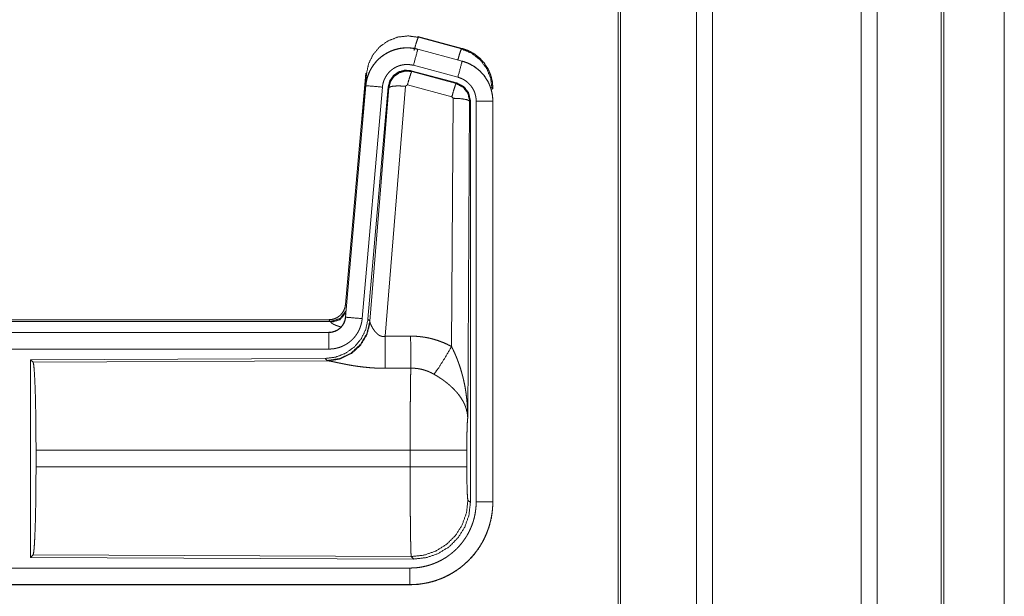
# Model space of a CAD drawing. Units: inches. Extents: x 17 to 148, y 11 to 128.
# Drawn here: x 35 to 37, y 35 to 37 of the extents above; entities that cross this region are included whole.
import ezdxf

# ---------------------------------------------------------------- set-up
doc = ezdxf.new("R2010")
doc.units = ezdxf.units.IN
doc.header["$MEASUREMENT"] = 0
doc.layers.add('Trimetric', color=7, linetype='Continuous', true_color=0xffffff)

msp = doc.modelspace()

# ---------------------------------------------------------------- linework, layer by layer
at = {"layer": 'Trimetric', "color": 18, "linetype": 'Continuous', "lineweight": 18}
for p, q in [((36.5718, 14.9317), (36.5718, 91.0889)), ((36.6196, 91.0914), (36.6196, 14.928)), ((37.0678, 14.928), (37.0678, 91.0926)), ((37.1156, 91.0901), (37.1156, 14.9304)), ((36.3361, 14.9936), (36.3361, 91.027)), ((36.3435, 91.0307), (36.3435, 14.9886)), ((37.3088, 14.9874), (37.3088, 91.0332)), ((37.3162, 91.0307), (37.3162, 14.9899)), ((37.4987, 52.2987), (37.4987, 15.7525)), ((37.4987, 15.7525), (37.4987, 52.2987)), ((35.7327, 36.9569), (35.7343, 36.9546)), ((35.7327, 36.9569), (35.8663, 36.9211)), ((35.7343, 36.9546), (35.8643, 36.9195)), ((35.7326, 36.9185), (35.7327, 36.9189)), ((35.7326, 36.9185), (35.8662, 36.8827)), ((35.8663, 36.8831), (35.7327, 36.9189)), ((35.8643, 36.9195), (35.8663, 36.9211)), ((35.8662, 36.8827), (35.8663, 36.8831)), ((35.8502, 36.8171), (35.7128, 36.8539)), ((35.7128, 36.8539), (35.7144, 36.8516)), ((35.8533, 36.8345), (35.7197, 36.8703)), ((35.5149, 36.1501), (35.5759, 36.8471)), ((35.5638, 36.671), (35.5779, 36.8443)), ((35.5779, 36.8443), (35.5759, 36.8471)), ((35.7144, 36.8516), (35.8481, 36.8155)), ((35.5759, 36.8091), (35.5149, 36.1121)), ((35.5153, 36.112), (35.5763, 36.8091)), ((35.6261, 36.8047), (35.5651, 36.1077)), ((35.5763, 36.8091), (35.5759, 36.8091)), ((35.6438, 36.8056), (35.5826, 36.1064)), ((35.5883, 36.1002), (35.6455, 36.8032)), ((35.6953, 36.8075), (35.634, 36.0546)), ((35.6455, 36.8032), (35.6438, 36.8056)), ((35.7015, 36.812), (35.6953, 36.8075)), ((35.8352, 36.7759), (35.7015, 36.812)), ((35.8481, 36.8155), (35.8502, 36.8171)), ((35.9589, 36.8005), (35.9564, 36.7985)), ((35.8343, 36.0237), (35.8389, 36.7711)), ((35.8389, 36.7711), (35.8352, 36.7759)), ((35.8888, 36.7624), (35.883, 35.8093)), ((35.8909, 36.764), (35.8888, 36.7624)), ((35.8909, 35.5539), (35.8909, 36.764)), ((35.9085, 35.5563), (35.9085, 36.7625)), ((35.9585, 36.7625), (35.9585, 35.5563)), ((35.9585, 36.7625), (35.9589, 36.7625)), ((35.9589, 35.5563), (35.9589, 36.7625)), ((35.5149, 36.1501), (35.518, 36.1468)), ((35.5153, 36.112), (35.5149, 36.1121)), ((29.9337, 36.1045), (35.4651, 36.1045)), ((30.4995, 36.0991), (35.47, 36.0991)), ((35.47, 36.0991), (35.4651, 36.1045)), ((35.471, 36.0966), (35.47, 36.0991)), ((35.5826, 36.1064), (35.5883, 36.1002)), ((35.5883, 36.1002), (35.589, 36.0955)), ((35.4651, 36.0664), (29.9337, 36.0664)), ((30.9736, 36.066), (35.4651, 36.066)), ((35.4651, 36.066), (35.4651, 36.0664)), ((35.4651, 36.0161), (30.9736, 36.0161)), ((35.4538, 35.9878), (34.5668, 35.9839)), ((34.5668, 35.9839), (34.5668, 35.389)), ((34.5668, 35.9839), (34.5741, 35.9766)), ((34.5741, 35.9766), (35.4632, 35.9805)), ((35.4595, 35.9816), (35.4538, 35.9878)), ((35.4632, 35.9805), (35.4595, 35.9816)), ((34.583, 35.6616), (34.583, 35.7113)), ((35.7096, 35.7113), (34.583, 35.7113)), ((35.7096, 35.6616), (35.7096, 35.7113)), ((35.8802, 35.7113), (35.8802, 35.6616)), ((34.583, 35.6616), (35.7096, 35.6616)), ((35.8836, 35.5612), (35.8909, 35.5539)), ((35.9585, 35.5563), (35.9589, 35.5563)), ((34.5741, 35.3963), (34.5668, 35.389)), ((34.5668, 35.389), (35.7203, 35.384)), ((35.713, 35.3913), (34.5741, 35.3963)), ((35.7203, 35.384), (35.713, 35.3913)), ((30.9736, 35.3568), (35.709, 35.3568)), ((35.709, 35.3064), (29.9337, 35.3064)), ((35.709, 35.3069), (30.9736, 35.3069)), ((35.709, 35.3069), (35.709, 35.3064))]:
    msp.add_line(p, q, dxfattribs=at)
for points, knots in [([(35.5779, 36.8443), (35.5844, 36.8748), (35.5981, 36.9027), (35.6183, 36.9264), (35.6437, 36.9443), (35.6727, 36.9553), (35.7035, 36.9588), (35.7343, 36.9546)], [0, 0, 0.143272, 0.286338, 0.429199, 0.571891, 0.71453, 0.857191, 1, 1]), ([(35.7214, 36.915), (35.7272, 36.935), (35.7318, 36.9492), (35.7343, 36.9546)], [0, 0, 0.499961, 0.857163, 1, 1]), ([(35.7327, 36.9189), (35.7194, 36.9217), (35.7058, 36.9231), (35.6922, 36.9229), (35.6787, 36.9213), (35.6654, 36.9182), (35.6525, 36.9137), (35.6403, 36.9078), (35.6287, 36.9006), (35.618, 36.8922), (35.6083, 36.8827), (35.5996, 36.8721), (35.5922, 36.8607), (35.586, 36.8486), (35.5812, 36.8358), (35.5778, 36.8226), (35.5759, 36.8091)], [0, 0, 0.062532, 0.125042, 0.187552, 0.250058, 0.31255, 0.375041, 0.437523, 0.49999, 0.562476, 0.624959, 0.687447, 0.749935, 0.812436, 0.874945, 0.937463, 1, 1]), ([(35.5763, 36.8091), (35.5767, 36.8125), (35.5771, 36.8159), (35.5776, 36.8193), (35.5783, 36.8226), (35.5798, 36.8293), (35.5816, 36.8358), (35.5838, 36.8421), (35.5864, 36.8484), (35.5878, 36.8515), (35.5893, 36.8546), (35.5901, 36.8561), (35.5909, 36.8576), (35.5917, 36.8591), (35.5926, 36.8606), (35.5961, 36.8664), (35.6, 36.8719), (35.6041, 36.8773), (35.6086, 36.8824), (35.6109, 36.8849), (35.6133, 36.8873), (35.6145, 36.8885), (35.6158, 36.8896), (35.617, 36.8908), (35.6183, 36.8919), (35.6235, 36.8963), (35.629, 36.9003), (35.6346, 36.904), (35.6405, 36.9074), (35.6435, 36.909), (35.6465, 36.9105), (35.648, 36.9113), (35.6496, 36.912), (35.6512, 36.9127), (35.6528, 36.9133), (35.6591, 36.9157), (35.6656, 36.9178), (35.6721, 36.9195), (35.6787, 36.9209), (35.6821, 36.9214), (35.6854, 36.9219), (35.6871, 36.9221), (35.6888, 36.9222), (35.6905, 36.9224), (35.6922, 36.9225), (35.6991, 36.9228), (35.7058, 36.9227), (35.7126, 36.9222), (35.7193, 36.9213), (35.726, 36.9201), (35.7326, 36.9185)], [0, 0, 0.015763, 0.031531, 0.04727, 0.062961, 0.094193, 0.125309, 0.156402, 0.187589, 0.203248, 0.218943, 0.226828, 0.234702, 0.242553, 0.250395, 0.281657, 0.312778, 0.343876, 0.37503, 0.39066, 0.406346, 0.414206, 0.422091, 0.429968, 0.43782, 0.469106, 0.500244, 0.53134, 0.562482, 0.578102, 0.593757, 0.601603, 0.609486, 0.617354, 0.625235, 0.656545, 0.687705, 0.718798, 0.749925, 0.765523, 0.781165, 0.789004, 0.796862, 0.80474, 0.812609, 0.843982, 0.875158, 0.906273, 0.937376, 0.968584, 1, 1]), ([(35.7326, 36.9185), (35.7307, 36.9115), (35.7197, 36.8703)], [0, 0, 0.145343, 1, 1]), ([(35.8532, 36.8866), (35.8582, 36.9035), (35.8621, 36.9151), (35.8642, 36.9195)], [0, 0, 0.507389, 0.859556, 1, 1]), ([(35.8642, 36.9195), (35.8943, 36.907), (35.9201, 36.8871), (35.9399, 36.8612), (35.9522, 36.831), (35.9564, 36.7985)], [0, 0, 0.199752, 0.399533, 0.599449, 0.799606, 1, 1]), ([(35.8663, 36.9211), (35.8855, 36.9142), (35.9034, 36.9043), (35.9194, 36.8916), (35.9331, 36.8765), (35.9441, 36.8593), (35.9523, 36.8406), (35.9572, 36.8208), (35.9589, 36.8005)], [0, 0, 0.125036, 0.250024, 0.375015, 0.500002, 0.624997, 0.749982, 0.874988, 1, 1]), ([(35.8662, 36.8827), (35.8643, 36.8757), (35.8533, 36.8345)], [0, 0, 0.145289, 1, 1]), ([(35.8662, 36.8827), (35.8663, 36.8827), (35.8667, 36.8826), (35.8668, 36.8826), (35.8671, 36.8825), (35.8674, 36.8824), (35.8681, 36.8822), (35.8687, 36.882), (35.8699, 36.8817), (35.8711, 36.8813), (35.8735, 36.8805), (35.876, 36.8797), (35.8807, 36.8779), (35.8854, 36.8759), (35.89, 36.8737), (35.8945, 36.8713), (35.8967, 36.87), (35.8989, 36.8687), (35.9, 36.868), (35.9011, 36.8673), (35.9022, 36.8666), (35.9032, 36.8659), (35.9114, 36.8599), (35.9191, 36.8533), (35.9227, 36.8498), (35.9262, 36.8461), (35.9279, 36.8442), (35.9296, 36.8422), (35.9312, 36.8402), (35.9328, 36.8382), (35.9387, 36.8299), (35.9438, 36.8211), (35.9461, 36.8166), (35.9482, 36.812), (35.9492, 36.8096), (35.9501, 36.8073), (35.9506, 36.8061), (35.951, 36.8049), (35.9515, 36.8037), (35.9519, 36.8024), (35.9548, 36.7927), (35.9568, 36.7827), (35.9581, 36.7727), (35.9585, 36.7625)], [0, 0, 0.000969, 0.002956, 0.00393, 0.005897, 0.00787, 0.01181, 0.015742, 0.023592, 0.031452, 0.047112, 0.06276, 0.094, 0.125186, 0.156403, 0.187687, 0.203378, 0.219109, 0.226992, 0.234867, 0.24274, 0.250579, 0.313051, 0.375253, 0.406386, 0.437585, 0.453235, 0.468934, 0.484679, 0.500415, 0.562955, 0.625155, 0.656262, 0.687465, 0.703095, 0.718767, 0.726606, 0.73448, 0.742353, 0.75023, 0.812838, 0.875072, 0.937305, 1, 1]), ([(35.9589, 36.7625), (35.9572, 36.7828), (35.9523, 36.8026), (35.9441, 36.8213), (35.9331, 36.8385), (35.9194, 36.8536), (35.9034, 36.8663), (35.8855, 36.8762), (35.8663, 36.8831)], [0, 0, 0.125031, 0.250017, 0.375019, 0.499998, 0.624984, 0.749975, 0.874971, 1, 1]), ([(35.7197, 36.8703), (35.7157, 36.8712), (35.7117, 36.8719), (35.7077, 36.8724), (35.7036, 36.8727), (35.6996, 36.8728), (35.6955, 36.8726), (35.6945, 36.8726), (35.6935, 36.8725), (35.6924, 36.8724), (35.6914, 36.8723), (35.6894, 36.872), (35.6874, 36.8717), (35.6834, 36.8709), (35.6795, 36.8698), (35.6757, 36.8686), (35.6719, 36.8671), (35.67, 36.8663), (35.6681, 36.8655), (35.6663, 36.8646), (35.6645, 36.8636), (35.661, 36.8616), (35.6576, 36.8594), (35.6544, 36.8569), (35.6512, 36.8543), (35.6497, 36.853), (35.6482, 36.8516), (35.6468, 36.8501), (35.6454, 36.8486), (35.6427, 36.8456), (35.6403, 36.8424), (35.638, 36.839), (35.6358, 36.8356), (35.6353, 36.8347), (35.6348, 36.8338), (35.6343, 36.8329), (35.6339, 36.832), (35.633, 36.8301), (35.6321, 36.8283), (35.6306, 36.8245), (35.6293, 36.8207), (35.6282, 36.8168), (35.6273, 36.8129), (35.6269, 36.8108), (35.6266, 36.8088), (35.6263, 36.8068), (35.6261, 36.8047)], [0, 0, 0.031408, 0.062633, 0.093726, 0.124828, 0.156029, 0.187374, 0.195275, 0.203133, 0.211002, 0.218834, 0.234484, 0.250068, 0.281195, 0.312306, 0.343455, 0.374766, 0.390524, 0.40624, 0.421904, 0.437516, 0.468663, 0.499742, 0.530895, 0.562184, 0.577914, 0.593646, 0.609338, 0.624965, 0.656126, 0.687222, 0.718347, 0.749593, 0.757447, 0.765308, 0.773187, 0.781064, 0.79675, 0.812414, 0.843596, 0.874698, 0.905812, 0.937043, 0.952715, 0.968469, 0.984232, 1, 1]), ([(35.7128, 36.8539), (35.6938, 36.8556), (35.6753, 36.8506), (35.6597, 36.8397), (35.6488, 36.8241), (35.6438, 36.8056)], [0, 0, 0.200051, 0.400041, 0.59996, 0.799935, 1, 1]), ([(35.6455, 36.8032), (35.6504, 36.8216), (35.6614, 36.8373), (35.677, 36.8482), (35.6954, 36.8532), (35.7144, 36.8516)], [0, 0, 0.200032, 0.40008, 0.60011, 0.800061, 1, 1]), ([(35.7144, 36.8516), (35.712, 36.8461), (35.7073, 36.832), (35.7015, 36.812)], [0, 0, 0.142866, 0.500047, 1, 1]), ([(35.9085, 36.7625), (35.9083, 36.7686), (35.9075, 36.7746), (35.9063, 36.7805), (35.9046, 36.7864), (35.9041, 36.7878), (35.9035, 36.7893), (35.903, 36.7907), (35.9024, 36.7921), (35.9011, 36.7949), (35.8997, 36.7976), (35.8966, 36.8028), (35.8931, 36.8078), (35.8922, 36.809), (35.8912, 36.8102), (35.8902, 36.8114), (35.8892, 36.8125), (35.8871, 36.8147), (35.8849, 36.8168), (35.8804, 36.8208), (35.8754, 36.8244), (35.8741, 36.8252), (35.8728, 36.8261), (35.8715, 36.8268), (35.8702, 36.8276), (35.8675, 36.829), (35.8648, 36.8303), (35.8591, 36.8326), (35.8533, 36.8345)], [0, 0, 0.062682, 0.124947, 0.187159, 0.249758, 0.265523, 0.281234, 0.296928, 0.312538, 0.343728, 0.374841, 0.437056, 0.499587, 0.51532, 0.531067, 0.54676, 0.562404, 0.593631, 0.624752, 0.686968, 0.749435, 0.765149, 0.780916, 0.796641, 0.812318, 0.843601, 0.874822, 0.937241, 1, 1]), ([(35.5763, 36.8091), (35.5836, 36.8085), (35.6261, 36.8047)], [0, 0, 0.145302, 1, 1]), ([(35.6455, 36.8032), (35.653, 36.8068), (35.6711, 36.8084), (35.6953, 36.8075)], [0, 0, 0.163239, 0.522026, 1, 1]), ([(35.8481, 36.8155), (35.8456, 36.8101), (35.841, 36.7959), (35.8352, 36.7759)], [0, 0, 0.142806, 0.500086, 1, 1]), ([(35.8481, 36.8155), (35.8692, 36.8045), (35.8837, 36.7856), (35.8888, 36.7624)], [0, 0, 0.333265, 0.666622, 1, 1]), ([(35.8909, 36.764), (35.8858, 36.7872), (35.8713, 36.8061), (35.8502, 36.8171)], [0, 0, 0.33337, 0.66665, 1, 1]), ([(35.8888, 36.7624), (35.8816, 36.7666), (35.8634, 36.7698), (35.8389, 36.7711)], [0, 0, 0.163496, 0.522948, 1, 1]), ([(35.9585, 36.7625), (35.9512, 36.7625), (35.9085, 36.7625)], [0, 0, 0.145277, 1, 1]), ([(35.4652, 36.1045), (35.4744, 36.1053), (35.4833, 36.1078), (35.4915, 36.112), (35.4989, 36.1176), (35.5051, 36.1244), (35.51, 36.1323), (35.5133, 36.141), (35.5149, 36.1501)], [0, 0, 0.125028, 0.250048, 0.375021, 0.500003, 0.624997, 0.749957, 0.874987, 1, 1]), ([(35.5149, 36.1121), (35.5133, 36.103), (35.51, 36.0943), (35.5051, 36.0864), (35.4989, 36.0796), (35.4915, 36.074), (35.4833, 36.0698), (35.4744, 36.0673), (35.4652, 36.0664)], [0, 0, 0.125014, 0.250004, 0.375003, 0.499966, 0.624975, 0.74995, 0.874971, 1, 1]), ([(35.4652, 36.066), (35.4663, 36.0661), (35.4675, 36.0661), (35.4687, 36.0662), (35.4698, 36.0663), (35.4722, 36.0665), (35.4745, 36.0669), (35.479, 36.068), (35.4834, 36.0695), (35.4856, 36.0704), (35.4877, 36.0714), (35.4888, 36.0719), (35.4898, 36.0725), (35.4908, 36.0731), (35.4918, 36.0737), (35.4956, 36.0763), (35.4992, 36.0793), (35.5, 36.0801), (35.5009, 36.0809), (35.5017, 36.0817), (35.5025, 36.0826), (35.504, 36.0844), (35.5055, 36.0862), (35.5081, 36.0901), (35.5103, 36.0941), (35.5108, 36.0952), (35.5113, 36.0963), (35.5118, 36.0974), (35.5122, 36.0984), (35.513, 36.1006), (35.5137, 36.1029), (35.5147, 36.1074), (35.5153, 36.112)], [0, 0, 0.015727, 0.031506, 0.047217, 0.062951, 0.094447, 0.125836, 0.188145, 0.250301, 0.281529, 0.312902, 0.328624, 0.344356, 0.359988, 0.375624, 0.43783, 0.500087, 0.515742, 0.531422, 0.547195, 0.562917, 0.594234, 0.625381, 0.687569, 0.749983, 0.765726, 0.781442, 0.797178, 0.812823, 0.844031, 0.875133, 0.937363, 1, 1]), ([(35.47, 36.0991), (35.4982, 36.1079), (35.5166, 36.131)], [0, 0, 0.499944, 1, 1]), ([(35.471, 36.0966), (35.4976, 36.1043), (35.516, 36.1248)], [0, 0, 0.50073, 1, 1]), ([(35.5153, 36.112), (35.5226, 36.1114), (35.5651, 36.1077)], [0, 0, 0.145302, 1, 1]), ([(35.5826, 36.1064), (35.576, 36.0751), (35.5619, 36.0465), (35.5412, 36.0221), (35.5152, 36.0035), (35.4855, 35.9918), (35.4538, 35.9878)], [0, 0, 0.166697, 0.333369, 0.500002, 0.666639, 0.833301, 1, 1]), ([(35.5883, 36.1002), (35.5794, 36.063), (35.56, 36.03), (35.5318, 36.0041), (35.4973, 35.9874), (35.4595, 35.9816)], [0, 0, 0.199965, 0.399983, 0.600014, 0.800044, 1, 1]), ([(35.589, 36.0955), (35.5793, 36.0593), (35.56, 36.0274), (35.5326, 36.0024), (35.4995, 35.9863), (35.4632, 35.9805)], [0, 0, 0.201792, 0.402987, 0.603137, 0.802054, 1, 1]), ([(35.5651, 36.1077), (35.5646, 36.103), (35.5639, 36.0984), (35.5629, 36.0939), (35.5618, 36.0894), (35.5604, 36.085), (35.5589, 36.0806), (35.558, 36.0784), (35.5571, 36.0763), (35.5567, 36.0752), (35.5562, 36.0741), (35.5557, 36.0731), (35.5552, 36.072), (35.553, 36.0679), (35.5507, 36.0639), (35.5481, 36.06), (35.5455, 36.0562), (35.5426, 36.0526), (35.5395, 36.0491), (35.538, 36.0474), (35.5363, 36.0457), (35.5347, 36.044), (35.533, 36.0424), (35.5295, 36.0394), (35.5258, 36.0365), (35.5221, 36.0338), (35.5182, 36.0313), (35.5162, 36.03), (35.5142, 36.0289), (35.5132, 36.0283), (35.5122, 36.0278), (35.5111, 36.0272), (35.5101, 36.0267), (35.5059, 36.0247), (35.5016, 36.0229), (35.4972, 36.0213), (35.4928, 36.02), (35.4883, 36.0188), (35.4838, 36.0178), (35.4815, 36.0174), (35.4792, 36.0171), (35.4768, 36.0168), (35.4745, 36.0165), (35.4698, 36.0162), (35.4652, 36.0161)], [0, 0, 0.03142, 0.062636, 0.093785, 0.124859, 0.155967, 0.18716, 0.202819, 0.218528, 0.226399, 0.234286, 0.242141, 0.249994, 0.281274, 0.312418, 0.34351, 0.374615, 0.405775, 0.437079, 0.4528, 0.468543, 0.484238, 0.499863, 0.531043, 0.562152, 0.593239, 0.624383, 0.639984, 0.655629, 0.663479, 0.671326, 0.6792, 0.687072, 0.718463, 0.749656, 0.780777, 0.81186, 0.842962, 0.874172, 0.889851, 0.905559, 0.921323, 0.937068, 0.968502, 1, 1]), ([(35.5007, 36.0827), (35.4978, 36.0835), (35.4962, 36.084), (35.4946, 36.0845), (35.4917, 36.0855), (35.4889, 36.0865), (35.4863, 36.0875), (35.4839, 36.0885), (35.4816, 36.0895), (35.4796, 36.0904), (35.4791, 36.0906), (35.4786, 36.0909), (35.4782, 36.0911), (35.4777, 36.0913), (35.4769, 36.0918), (35.4761, 36.0922), (35.4746, 36.0931), (35.4735, 36.0939), (35.4725, 36.0946), (35.4718, 36.0953), (35.4713, 36.096), (35.471, 36.0966)], [0, 0, 0.091999, 0.142036, 0.190985, 0.28495, 0.373707, 0.457348, 0.535782, 0.609011, 0.676908, 0.693011, 0.70885, 0.724296, 0.739348, 0.76828, 0.795526, 0.845159, 0.888198, 0.924978, 0.955492, 0.980304, 1, 1]), ([(35.589, 36.0955), (35.5894, 36.0943), (35.5899, 36.093), (35.5901, 36.0924), (35.5904, 36.0917), (35.5907, 36.091), (35.591, 36.0903), (35.5923, 36.0874), (35.5939, 36.0843), (35.5947, 36.0827), (35.5957, 36.0811), (35.5961, 36.0803), (35.5966, 36.0795), (35.5971, 36.0786), (35.5976, 36.0778), (35.5998, 36.0744), (35.6022, 36.0711), (35.6035, 36.0694), (35.6048, 36.0678), (35.6055, 36.0669), (35.6063, 36.0661), (35.607, 36.0653), (35.6078, 36.0645), (35.6094, 36.0629), (35.6111, 36.0614), (35.6129, 36.06), (35.6148, 36.0586), (35.6168, 36.0573), (35.619, 36.0562), (35.6196, 36.056), (35.6202, 36.0557), (35.6207, 36.0555), (35.6213, 36.0553), (35.6225, 36.0549), (35.6237, 36.0546), (35.625, 36.0543), (35.6262, 36.0542), (35.6275, 36.054), (35.6288, 36.054), (35.6314, 36.0541), (35.634, 36.0546)], [0, 0, 0.018796, 0.039152, 0.049841, 0.060878, 0.072193, 0.083767, 0.132558, 0.184926, 0.212312, 0.240492, 0.254832, 0.269339, 0.284074, 0.298912, 0.359556, 0.422115, 0.454134, 0.486645, 0.503114, 0.519703, 0.536451, 0.553329, 0.58743, 0.621929, 0.657, 0.692753, 0.729149, 0.766249, 0.77565, 0.785064, 0.794496, 0.803952, 0.82289, 0.841992, 0.861217, 0.880698, 0.900492, 0.920365, 0.960045, 1, 1]), ([(35.4652, 36.066), (35.4652, 36.0588), (35.4652, 36.0161)], [0, 0, 0.145277, 1, 1]), ([(35.634, 36.0546), (35.6345, 35.9814), (35.6346, 35.9583)], [0, 0, 0.759457, 1, 1]), ([(35.7111, 36.055), (35.7273, 36.0545), (35.7433, 36.0531), (35.7473, 36.0525), (35.7513, 36.052), (35.7553, 36.0513), (35.7593, 36.0506), (35.7672, 36.049), (35.775, 36.0471), (35.7903, 36.0427), (35.8053, 36.0373), (35.82, 36.031), (35.8343, 36.0237)], [0, 0, 0.125778, 0.251342, 0.282769, 0.31424, 0.345715, 0.377172, 0.439835, 0.502255, 0.626586, 0.750636, 0.874953, 1, 1]), ([(35.7111, 36.055), (35.7115, 35.9818), (35.7117, 35.9586)], [0, 0, 0.759589, 1, 1]), ([(35.7814, 35.9403), (35.7955, 35.9598), (35.8138, 35.9886), (35.8343, 36.0237)], [0, 0, 0.243161, 0.588717, 1, 1]), ([(35.8343, 36.0237), (35.8373, 36.0176), (35.8403, 36.0113), (35.8432, 36.005), (35.846, 35.9987), (35.8487, 35.9923), (35.8512, 35.9858), (35.8525, 35.9826), (35.8537, 35.9793), (35.8549, 35.976), (35.8561, 35.9727), (35.8606, 35.9595), (35.8646, 35.9462), (35.8664, 35.9395), (35.8682, 35.9328), (35.8698, 35.926), (35.8714, 35.9193), (35.8742, 35.9057), (35.8766, 35.892), (35.8776, 35.8852), (35.8785, 35.8783), (35.8794, 35.8715), (35.8801, 35.8646), (35.8814, 35.8508), (35.8822, 35.837), (35.8826, 35.83), (35.8828, 35.8231), (35.8829, 35.8197), (35.8829, 35.8162), (35.8829, 35.8145), (35.883, 35.8127), (35.883, 35.811), (35.883, 35.8093)], [0, 0, 0.031116, 0.062257, 0.093444, 0.124659, 0.155925, 0.187241, 0.202931, 0.218616, 0.234333, 0.250052, 0.312809, 0.375474, 0.406787, 0.438106, 0.469428, 0.50073, 0.56322, 0.625589, 0.656767, 0.687956, 0.719146, 0.750344, 0.81272, 0.875117, 0.906322, 0.937541, 0.953162, 0.968766, 0.976582, 0.984398, 0.992199, 1, 1]), ([(34.5741, 35.9766), (34.5757, 35.9712), (34.5772, 35.9582), (34.5786, 35.9381), (34.5799, 35.9114), (34.581, 35.8788), (34.5819, 35.8414), (34.5825, 35.8002), (34.5829, 35.7564), (34.5831, 35.7113)], [0, 0, 0.021235, 0.070387, 0.146394, 0.247126, 0.369681, 0.510521, 0.665577, 0.830323, 1, 1]), ([(35.6346, 35.9583), (35.6213, 35.9584), (35.6081, 35.9588), (35.6015, 35.9591), (35.5949, 35.9595), (35.5884, 35.96), (35.5819, 35.9606), (35.5691, 35.9619), (35.5566, 35.9634), (35.5504, 35.9643), (35.5443, 35.9652), (35.5413, 35.9656), (35.5383, 35.9661), (35.5354, 35.9666), (35.5324, 35.9671), (35.5267, 35.9681), (35.521, 35.9691), (35.5155, 35.9702), (35.5102, 35.9712), (35.505, 35.9723), (35.4987, 35.9735), (35.4975, 35.9738), (35.495, 35.9743), (35.4927, 35.9748), (35.4904, 35.9753), (35.4818, 35.9771), (35.4779, 35.9779), (35.4743, 35.9786), (35.4726, 35.979), (35.471, 35.9793), (35.4695, 35.9795), (35.468, 35.9798), (35.4654, 35.9802), (35.4632, 35.9805)], [0, 0, 0.076908, 0.153289, 0.1913, 0.229205, 0.26699, 0.304677, 0.379111, 0.451982, 0.487825, 0.523279, 0.540855, 0.558309, 0.575658, 0.592868, 0.626696, 0.659763, 0.692064, 0.723546, 0.754194, 0.791255, 0.798491, 0.812756, 0.826678, 0.840239, 0.890786, 0.913705, 0.934969, 0.944932, 0.954441, 0.963462, 0.971975, 0.987241, 1, 1]), ([(35.7096, 35.7113), (35.7096, 35.7212), (35.7096, 35.7236), (35.7096, 35.7261), (35.7096, 35.7286), (35.7096, 35.731), (35.7096, 35.7504), (35.7098, 35.7883), (35.7098, 35.8068), (35.7099, 35.8159), (35.7099, 35.8249), (35.71, 35.8423), (35.7102, 35.8589), (35.7103, 35.8748), (35.7105, 35.8899), (35.7106, 35.8972), (35.7107, 35.9042), (35.7108, 35.9173), (35.711, 35.9293), (35.7112, 35.9403), (35.7113, 35.9428), (35.7114, 35.9465), (35.7114, 35.9477), (35.7114, 35.9489), (35.7116, 35.9545), (35.7117, 35.9586)], [0, 0, 0.039763, 0.0497, 0.059638, 0.069562, 0.079473, 0.158051, 0.311285, 0.385968, 0.422809, 0.459124, 0.529438, 0.596686, 0.66092, 0.722087, 0.751428, 0.779676, 0.832778, 0.881444, 0.925677, 0.936025, 0.951034, 0.955892, 0.960684, 0.98337, 1, 1]), ([(35.7814, 35.9403), (35.7734, 35.9446), (35.7651, 35.9483), (35.7567, 35.9514), (35.748, 35.9541), (35.7436, 35.9552), (35.7391, 35.9561), (35.7368, 35.9565), (35.7346, 35.9569), (35.7323, 35.9573), (35.73, 35.9576), (35.7209, 35.9584), (35.7117, 35.9586)], [0, 0, 0.124744, 0.248749, 0.372626, 0.49687, 0.559295, 0.622029, 0.653536, 0.68508, 0.716628, 0.748106, 0.873943, 1, 1]), ([(35.883, 35.8093), (35.8829, 35.8103), (35.8829, 35.8113), (35.8828, 35.8124), (35.8827, 35.8134), (35.8825, 35.8155), (35.8823, 35.8176), (35.8817, 35.8219), (35.881, 35.8262), (35.8788, 35.8349), (35.8759, 35.8438), (35.875, 35.846), (35.8741, 35.8482), (35.8731, 35.8505), (35.8721, 35.8527), (35.8698, 35.8571), (35.8674, 35.8615), (35.8619, 35.8703), (35.8556, 35.879), (35.8548, 35.8801), (35.8539, 35.8812), (35.853, 35.8823), (35.8521, 35.8834), (35.8503, 35.8855), (35.8484, 35.8876), (35.8446, 35.8918), (35.8406, 35.896), (35.8364, 35.9001), (35.832, 35.9041), (35.8298, 35.9061), (35.8275, 35.9081), (35.8252, 35.9101), (35.8228, 35.9121), (35.818, 35.9159), (35.813, 35.9197), (35.8105, 35.9216), (35.8079, 35.9234), (35.8053, 35.9252), (35.8027, 35.927), (35.7975, 35.9304), (35.7922, 35.9338), (35.7868, 35.9371), (35.7814, 35.9403)], [0, 0, 0.005952, 0.011945, 0.017959, 0.023998, 0.036162, 0.048424, 0.073267, 0.098518, 0.150447, 0.204514, 0.21838, 0.232365, 0.246427, 0.260597, 0.289234, 0.318348, 0.378169, 0.440507, 0.448495, 0.456515, 0.464582, 0.472668, 0.488893, 0.505217, 0.538171, 0.571547, 0.605386, 0.63974, 0.657119, 0.674646, 0.692323, 0.710114, 0.74592, 0.78199, 0.800135, 0.818328, 0.836511, 0.854685, 0.891009, 0.927331, 0.963657, 1, 1]), ([(35.883, 35.8093), (35.8821, 35.7998), (35.8813, 35.7839), (35.8807, 35.7629), (35.8804, 35.7381), (35.8802, 35.7113)], [0, 0, 0.097064, 0.258986, 0.474197, 0.727293, 1, 1]), ([(35.8802, 35.7113), (35.8749, 35.7113), (35.8409, 35.7113), (35.7821, 35.7113), (35.7096, 35.7113)], [0, 0, 0.03161, 0.230485, 0.575181, 1, 1]), ([(34.5831, 35.6616), (34.5829, 35.6165), (34.5825, 35.5727), (34.5819, 35.5315), (34.581, 35.4941), (34.5799, 35.4615), (34.5786, 35.4348), (34.5772, 35.4147), (34.5757, 35.4017), (34.5741, 35.3963)], [0, 0, 0.169675, 0.334419, 0.489473, 0.630311, 0.752865, 0.853596, 0.929602, 0.978753, 1, 1]), ([(35.713, 35.3913), (35.7128, 35.3921), (35.7127, 35.3935), (35.7125, 35.3955), (35.7123, 35.3981), (35.7123, 35.3989), (35.7122, 35.3997), (35.7122, 35.4005), (35.7121, 35.4032), (35.712, 35.4052), (35.7118, 35.4096), (35.7117, 35.4146), (35.7115, 35.4201), (35.7114, 35.4263), (35.7113, 35.4295), (35.7112, 35.4347), (35.7112, 35.4365), (35.7111, 35.4402), (35.711, 35.4479), (35.7107, 35.4647), (35.7105, 35.4833), (35.7103, 35.4958), (35.7103, 35.501), (35.7102, 35.509), (35.7101, 35.5254), (35.71, 35.5367), (35.7099, 35.5602), (35.7098, 35.5724), (35.7098, 35.5786), (35.7098, 35.5848), (35.7097, 35.5973), (35.7096, 35.6227), (35.7096, 35.6485), (35.7096, 35.6616)], [0, 0, 0.002922, 0.008124, 0.015605, 0.025402, 0.0282, 0.031154, 0.034241, 0.044294, 0.051669, 0.067985, 0.086406, 0.10691, 0.129519, 0.141625, 0.160776, 0.167424, 0.181047, 0.209567, 0.271675, 0.340489, 0.38695, 0.406231, 0.435675, 0.496382, 0.538193, 0.625042, 0.670081, 0.693009, 0.716082, 0.762481, 0.856397, 0.951759, 1, 1]), ([(35.8802, 35.6616), (35.8749, 35.6616), (35.8409, 35.6616), (35.7821, 35.6616), (35.7096, 35.6616)], [0, 0, 0.03161, 0.230485, 0.575181, 1, 1]), ([(35.8802, 35.6616), (35.8804, 35.6312), (35.8809, 35.6037), (35.8816, 35.5816), (35.8826, 35.567), (35.8836, 35.5612)], [0, 0, 0.302113, 0.575985, 0.79601, 0.941748, 1, 1]), ([(35.709, 35.3568), (35.7189, 35.3571), (35.7286, 35.3578), (35.7383, 35.359), (35.7479, 35.3606), (35.7574, 35.3628), (35.7669, 35.3654), (35.7692, 35.3661), (35.7715, 35.3669), (35.7739, 35.3677), (35.7762, 35.3685), (35.7808, 35.3702), (35.7854, 35.372), (35.7943, 35.376), (35.803, 35.3803), (35.8115, 35.3851), (35.8198, 35.3903), (35.8238, 35.3931), (35.8278, 35.396), (35.8297, 35.3975), (35.8317, 35.399), (35.8336, 35.4005), (35.8355, 35.402), (35.843, 35.4084), (35.8501, 35.4152), (35.8568, 35.4222), (35.8631, 35.4296), (35.8692, 35.4373), (35.8748, 35.4453), (35.8762, 35.4474), (35.8775, 35.4494), (35.8788, 35.4515), (35.8801, 35.4536), (35.8826, 35.4579), (35.8849, 35.4622), (35.8893, 35.4709), (35.8933, 35.4798), (35.8968, 35.4889), (35.8999, 35.4981), (35.9012, 35.5028), (35.9025, 35.5076), (35.9036, 35.5124), (35.9046, 35.5172), (35.9063, 35.5269), (35.9075, 35.5367), (35.9083, 35.5464), (35.9085, 35.5563)], [0, 0, 0.031406, 0.062628, 0.09374, 0.124822, 0.155944, 0.187188, 0.195019, 0.202868, 0.210737, 0.21862, 0.234333, 0.249998, 0.2812, 0.312307, 0.34338, 0.374512, 0.390125, 0.405768, 0.413612, 0.421473, 0.429351, 0.437225, 0.468578, 0.499765, 0.530864, 0.561942, 0.593093, 0.624374, 0.632218, 0.640083, 0.647961, 0.655831, 0.671518, 0.68716, 0.718341, 0.74943, 0.780518, 0.811677, 0.827304, 0.842983, 0.858715, 0.874456, 0.905852, 0.937194, 0.968542, 1, 1]), ([(35.9585, 35.5563), (35.9585, 35.5559), (35.9585, 35.5551), (35.9585, 35.554), (35.9585, 35.5532), (35.9584, 35.5517), (35.9584, 35.5501), (35.9583, 35.5471), (35.9582, 35.544), (35.9578, 35.5378), (35.9573, 35.5317), (35.9558, 35.5195), (35.9536, 35.5074), (35.9524, 35.5014), (35.9509, 35.4954), (35.9494, 35.4895), (35.9477, 35.4836), (35.9438, 35.472), (35.9394, 35.4606), (35.9345, 35.4495), (35.929, 35.4386), (35.926, 35.4332), (35.9229, 35.4279), (35.9213, 35.4253), (35.9197, 35.4227), (35.918, 35.4201), (35.9163, 35.4175), (35.9093, 35.4075), (35.9017, 35.3979), (35.8938, 35.3887), (35.8854, 35.3798), (35.8765, 35.3714), (35.8672, 35.3634), (35.8648, 35.3615), (35.8624, 35.3595), (35.86, 35.3577), (35.8575, 35.3558), (35.8525, 35.3522), (35.8475, 35.3488), (35.8372, 35.3423), (35.8266, 35.3363), (35.8157, 35.3308), (35.8045, 35.3258), (35.7988, 35.3236), (35.793, 35.3214), (35.7901, 35.3204), (35.7872, 35.3194), (35.7843, 35.3185), (35.7813, 35.3176), (35.7695, 35.3143), (35.7576, 35.3116), (35.7456, 35.3096), (35.7335, 35.3081), (35.7213, 35.3072), (35.709, 35.3069)], [0, 0, 0.000989, 0.002958, 0.005907, 0.007876, 0.011815, 0.015746, 0.023609, 0.031459, 0.047142, 0.062819, 0.094153, 0.125551, 0.14129, 0.157023, 0.172699, 0.188327, 0.219486, 0.250573, 0.281671, 0.312836, 0.32848, 0.344173, 0.352044, 0.359924, 0.367782, 0.375631, 0.406911, 0.438054, 0.469139, 0.500231, 0.531424, 0.562781, 0.570656, 0.578529, 0.586384, 0.594229, 0.609881, 0.625487, 0.656615, 0.687695, 0.718802, 0.750005, 0.765664, 0.781387, 0.789264, 0.797128, 0.804976, 0.81282, 0.844056, 0.875176, 0.906263, 0.93737, 0.968594, 1, 1]), ([(35.709, 35.3064), (35.7335, 35.3077), (35.7578, 35.3113), (35.7816, 35.3172), (35.8047, 35.3255), (35.8268, 35.3359), (35.8479, 35.3485), (35.8676, 35.3631), (35.8857, 35.3796), (35.9022, 35.3978), (35.9168, 35.4175), (35.9294, 35.4385), (35.9399, 35.4607), (35.9481, 35.4838), (35.9541, 35.5075), (35.9577, 35.5318), (35.9589, 35.5563)], [0, 0, 0.06252, 0.125036, 0.187544, 0.250037, 0.312531, 0.375025, 0.437511, 0.5, 0.562489, 0.624975, 0.687461, 0.749956, 0.812457, 0.874965, 0.93748, 1, 1]), ([(35.8836, 35.5612), (35.8793, 35.5233), (35.8666, 35.4873), (35.8463, 35.4551), (35.8193, 35.4282), (35.7869, 35.408), (35.7509, 35.3955), (35.713, 35.3913)], [0, 0, 0.142824, 0.285681, 0.42856, 0.571444, 0.714329, 0.857185, 1, 1]), ([(35.7203, 35.384), (35.7582, 35.3881), (35.7943, 35.4005), (35.8267, 35.4207), (35.8537, 35.4477), (35.874, 35.4799), (35.8867, 35.5159), (35.8909, 35.5539)], [0, 0, 0.142895, 0.285745, 0.428588, 0.57141, 0.714248, 0.857111, 1, 1]), ([(35.9585, 35.5563), (35.9512, 35.5563), (35.9085, 35.5563)], [0, 0, 0.145277, 1, 1]), ([(35.709, 35.3069), (35.709, 35.3323), (35.709, 35.3568)], [0, 0, 0.509804, 1, 1])]:
    msp.add_open_spline(points, degree=1, knots=knots, dxfattribs=at)
for points in [[(35.634, 36.0546), (35.7111, 36.055)], [(35.7117, 35.9586), (35.6346, 35.9583)]]:
    msp.add_open_spline(points, degree=1, dxfattribs=at)

doc.saveas('drawing.dxf')
